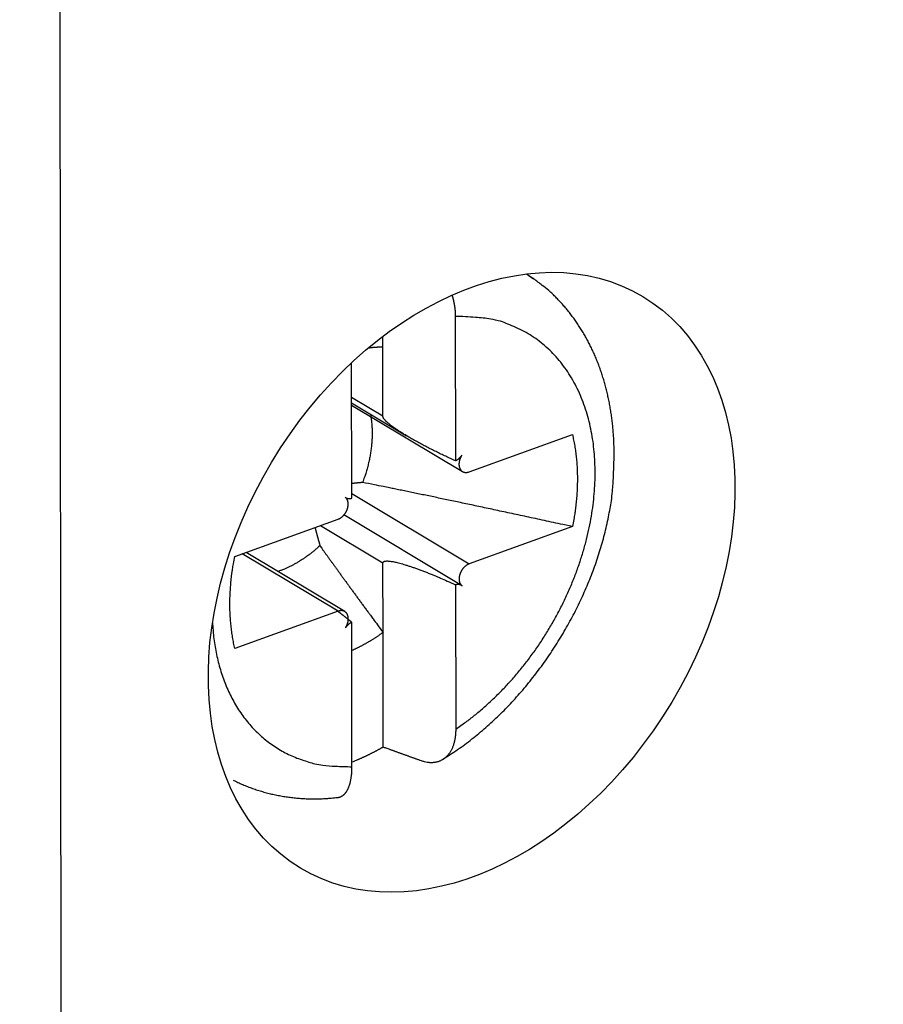
# Model space of a CAD drawing. Extents: x 10 to 415, y 0 to 297.
# Drawn here: x 331 to 335, y 71 to 76 of the extents above; entities that cross this region are included whole.
import ezdxf

# ---------------------------------------------------------------- set-up
doc = ezdxf.new("R2010")
doc.units = 0
doc.layers.add('204', color=7, linetype='CONTINUOUS')
doc.layers.add('214', color=7, linetype='CONTINUOUS')

# ---------------------------------------------------------------- blocks, each defined once
blk = doc.blocks.new('*E15701')
at = {"layer": '204', "color": 3, "linetype": 'CONTINUOUS'}
blk.add_circle((0, 0), 1, dxfattribs=at)

msp = doc.modelspace()

# ---------------------------------------------------------------- linework, layer by layer
at = {"layer": '204', "color": 3, "linetype": 'CONTINUOUS'}
for p, q in [((330.88403, 84.956743), (330.90148, 67.824643)), ((333.2385, 74.48837), (333.20499, 74.511953)), ((332.85169, 74.30343), (332.85242, 73.588154)), ((332.49245, 74.152328), (332.4924, 74.20358)), ((332.4928, 73.808296), (332.49245, 74.152328)), ((332.33856, 73.402697), (332.33788, 74.073008)), ((332.4928, 73.808296), (332.33806, 73.901032)), ((332.33808, 73.875281), (332.61028, 73.712154)), ((332.33809, 73.864021), (332.88731, 73.534876)), ((332.9199, 73.533128), (333.43173, 73.717856)), ((332.33854, 73.425841), (332.92036, 73.077157)), ((331.75941, 73.114294), (332.27125, 73.299022)), ((332.29989, 73.319466), (332.29992, 73.319449)), ((332.88228, 72.970653), (332.30001, 73.319607)), ((332.18379, 73.26746), (332.49354, 73.081832)), ((333.4322, 73.261885), (332.92036, 73.077157)), ((332.27171, 72.843051), (331.79667, 73.127742)), ((332.30429, 72.841304), (331.81518, 73.134424)), ((332.49389, 72.7378), (332.49354, 73.081832)), ((332.85304, 72.973482), (332.85377, 72.258205)), ((332.8822, 72.970488), (332.88509, 72.968758)), ((332.27171, 72.843051), (331.75987, 72.658323)), ((332.33992, 72.072734), (332.33919, 72.788025)), ((332.49447, 72.169692), (332.49389, 72.7378))]:
    msp.add_line(p, q, dxfattribs=at)
for points in [[(345.43075, 126.30837), (344.66619, 126.03243), (343.90158, 125.75648), (343.1369, 125.48049), (342.37242, 125.20458), (341.60823, 124.92878), (340.84326, 124.65269), (340.07713, 124.37618), (339.31409, 124.1008), (338.55562, 123.82706), (337.78493, 123.5489), (336.99623, 123.26425), (336.25577, 122.99701), (335.58634, 122.7554), (334.7266, 122.44512, 0), (333.40241, 121.9672), (331.66828, 121.34133)], [(358.63946, 128.97586, 0), (359.26439, 129.2014, 0), (360.06698, 129.49107, -0.00000001), (361.30316, 129.93722)], [(353.07656, 129.06784, 0), (352.31198, 128.79189)], [(352.21569, 126.65744, -0.00000001), (352.92936, 126.91501)], [(350.78804, 126.14219, -0.00000001), (351.50183, 126.3998)], [(348.64678, 125.36938, -0.00000001), (349.36055, 125.62699)], [(374.89748, 86.662164, -0.00000001), (375.21964, 86.778436, -0.00000001), (375.51089, 86.883553)], [(343.65045, 123.56614, -0.00000001), (344.36421, 123.82375)], [(341.50916, 122.79332, -0.00000001), (342.22292, 123.05093, -0.00000001), (342.93668, 123.30854)], [(375.88495, 87.018553, -0.00000003), (376.46108, 87.226484, -0.00000001), (377.21557, 87.498788)], [(335.08531, 120.47487, -0.00000002), (335.79907, 120.73248, -0.00000002), (336.51283, 120.99008, -0.00000002), (337.22659, 121.24769, -0.00000002), (337.94035, 121.50529, -0.00000002), (338.65411, 121.7629)], [(375.56002, 137.16911, -0.00000003), (375.22735, 137.04904, -0.00000003), (374.89467, 136.92897, -0.00000003), (374.562, 136.80891, -0.00000003), (374.22933, 136.68884, -0.00000003), (373.89666, 136.56878, -0.00000003), (373.56399, 136.44871, -0.00000003), (373.23131, 136.32864, -0.00000003), (372.89864, 136.20858, -0.00000003), (372.56597, 136.08851, -0.00000003), (372.2333, 135.96845, -0.00000003), (371.90062, 135.84838, -0.00000003), (371.56795, 135.72831, -0.00000003), (371.23528, 135.60825, -0.00000003), (370.90261, 135.48818, -0.00000003), (370.56993, 135.36812, -0.00000003), (370.23726, 135.24805, -0.00000003), (369.90459, 135.12799, -0.00000003), (369.57191, 135.00792, -0.00000003), (369.23924, 134.88785, -0.00000003), (368.90657, 134.76779, -0.00000003), (368.5739, 134.64772, -0.00000003), (368.24123, 134.52766, -0.00000004), (367.90855, 134.40759, -0.00000004), (367.57583, 134.28751, -0.00000004), (367.2432, 134.16746, -0.00000004), (366.9107, 134.04746, -0.00000004), (366.57786, 133.92733, -0.00000004), (366.24451, 133.80702, -0.00000004), (365.91251, 133.6872, -0.00000003), (365.5825, 133.5681, -0.00000004), (365.24716, 133.44707, -0.00000005), (364.904, 133.32322, -0.00000004), (364.58182, 133.20694, -0.00000001), (364.29055, 133.10182, -0.00000005), (363.91647, 132.96681, -0.00000009), (363.34031, 132.75887, -0.00000004), (362.58578, 132.48655, -0.00000002)], [(374.21902, 86.417301, -0.00000001), (374.55433, 86.538319)], [(371.22779, 85.337731, -0.00000002), (371.56043, 85.457786)], [(370.22983, 84.977554, -0.00000002), (370.56248, 85.097613, -0.00000002), (370.89514, 85.217673)], [(375.21781, 134.97248, 0.00000004), (375.51116, 135.07835, 0.00000007), (375.96298, 135.24142, 0.00000003), (376.55468, 135.45498, 0.00000002)], [(369.23186, 84.617377, -0.00000002), (369.56452, 84.737436)], [(367.90125, 84.137141, -0.00000002), (368.2339, 84.2572, -0.00000002), (368.56656, 84.377259)], [(366.57063, 83.656904, -0.00000002), (366.90329, 83.776964, -0.00000002), (367.23594, 83.897023, -0.00000002), (367.56859, 84.017082)], [(334.15991, 67.119719, 0), (334.20584, 67.092193)], [(363.9094, 82.69643), (364.24205, 82.816489, -0.00000002), (364.57471, 82.936549), (364.90736, 83.056608, -0.00000002), (365.24002, 83.176667, -0.00000002), (365.57267, 83.296727, -0.00000002), (365.90532, 83.416786), (366.23798, 83.536845)], [(366.64122, 131.87709, 0.00000002), (366.9021, 131.97124)], [(367.16298, 132.06539, 0.00000002), (367.42386, 132.15955)], [(368.2065, 132.44201, 0.00000002), (368.46738, 132.53617)], [(368.98914, 132.72448, 0.00000003), (369.25002, 132.81863)], [(369.5109, 132.91279, 0.00000003), (369.77179, 133.00694, 0.00000003), (370.03267, 133.1011, 0.00000003), (370.29355, 133.19525, 0.00000003), (370.55443, 133.28941, 0.00000003), (370.81531, 133.38356, 0.00000003), (371.07619, 133.47771, 0.00000003), (371.33707, 133.57187, 0.00000003), (371.59795, 133.66603, 0.00000003), (371.85883, 133.76018, 0.00000003), (372.1197, 133.85433, 0.00000003), (372.38059, 133.94849, 0.00000003), (372.64151, 134.04266, 0.00000003), (372.90235, 134.1368, 0.00000003), (373.1631, 134.23091)], [(373.42412, 134.32511, 0.00000003), (373.68552, 134.41946, 0.00000003), (373.94588, 134.51342, 0.00000003), (374.20467, 134.60682, 0.00000003), (374.46764, 134.70173, 0.00000004), (374.73675, 134.79886, 0.00000003), (374.9894, 134.89004)], [(332.66523, 68.263417, 0.00000002), (332.66515, 68.339996)], [(334.25177, 67.064667, -0.00000002), (334.2977, 67.037141)], [(333.33317, 67.615185), (333.3791, 67.587659, 0.00000009), (333.42503, 67.560133, 0.0000001), (333.47096, 67.532607, 0.00000009), (333.51689, 67.505081, 0.00000008), (333.56282, 67.477555, 0.00000008), (333.60875, 67.450029, 0.00000007), (333.65468, 67.422503, 0.00000007), (333.70061, 67.394978, 0.00000006), (333.74654, 67.367452, 0.00000005), (333.79247, 67.339926, 0.00000005), (333.8384, 67.3124, 0.00000004), (333.88433, 67.284874, 0.00000003), (333.93026, 67.257348, 0.00000003), (333.97619, 67.229822, 0.00000002), (334.02212, 67.202296)], [(334.34363, 67.009615, -0.00000003), (334.38955, 66.98209, -0.00000003), (334.43549, 66.954563, -0.00000004), (334.48142, 66.927034, -0.00000005), (334.52735, 66.899511, -0.00000005), (334.57325, 66.871999, -0.00000006), (334.61921, 66.844459, -0.00000007), (334.66523, 66.816878, -0.00000007), (334.71106, 66.789407, -0.00000007), (334.75663, 66.762101, -0.00000009), (334.80292, 66.734355, -0.00000012), (334.8503, 66.705961, -0.00000009), (334.89478, 66.679303)], [(332.6668, 66.71584, 0.0000001), (332.66676, 66.760056, 0.0000001), (332.66671, 66.804273, 0.0000001), (332.66667, 66.848489, 0.0000001), (332.66662, 66.892705, 0.00000009), (332.66658, 66.936922, 0.00000009), (332.66653, 66.981138, 0.00000009), (332.66649, 67.025354, 0.00000008), (332.66644, 67.069571, 0.00000008), (332.6664, 67.113787, 0.00000008), (332.66636, 67.158004, 0.00000008), (332.66631, 67.20222, 0.00000007), (332.66627, 67.246436, 0.00000007), (332.66622, 67.290653, 0.00000007), (332.66618, 67.334869, 0.00000007), (332.66613, 67.379086, 0.00000006), (332.66609, 67.423302, 0.00000006), (332.66604, 67.467519, 0.00000006), (332.666, 67.511735, 0.00000006), (332.66595, 67.555952, 0.00000005), (332.66591, 67.600169, 0.00000005), (332.66586, 67.644385, 0.00000005), (332.66582, 67.6886, 0.00000005), (332.66577, 67.732818, 0.00000004), (332.66573, 67.77704, 0.00000004), (332.66568, 67.821251, 0.00000004), (332.66564, 67.865445, 0.00000004), (332.66559, 67.909684, 0.00000003), (332.66555, 67.95399, 0.00000003), (332.6655, 67.998117, 0.00000003), (332.66546, 68.04198, 0.00000003), (332.66541, 68.08655, 0.00000002), (332.66536, 68.132161)], [(334.935, 66.655203, -0.00000015), (334.98664, 66.624251, -0.00000028), (335.06619, 66.576578, -0.00000014), (335.17036, 66.514147, -0.00000007)], [(330.69126, 67.247849, -0.00000003), (330.69128, 67.229779, -0.00000003), (330.6913, 67.211709, -0.00000003), (330.69132, 67.193639, -0.00000004), (330.69134, 67.175569, -0.00000004), (330.69136, 67.157499, -0.00000004), (330.69137, 67.139429, -0.00000005), (330.69139, 67.121359, -0.00000005), (330.69141, 67.103289, -0.00000005), (330.69143, 67.085219, -0.00000006), (330.69145, 67.067148, -0.00000006), (330.69147, 67.049078, -0.00000006), (330.69149, 67.031008, -0.00000007), (330.6915, 67.012938, -0.00000007), (330.69152, 66.994868, -0.00000008), (330.69154, 66.976798, -0.00000008), (330.69156, 66.958728, -0.00000008), (330.69158, 66.940655, -0.00000009), (330.6916, 66.922587, -0.00000009), (330.69161, 66.904527, -0.00000009), (330.69163, 66.886447, -0.0000001), (330.69165, 66.86834, -0.0000001), (330.69167, 66.850307, -0.00000009), (330.69169, 66.832381, -0.00000011), (330.69171, 66.814166, -0.00000014), (330.69172, 66.795526, -0.00000011), (330.69174, 66.778026, -0.00000003), (330.69176, 66.762205, -0.00000016), (330.69178, 66.741886, -0.00000029), (330.69181, 66.710589, -0.00000014), (330.69185, 66.669605, -0.00000007)], [(333.20421, 74.513292), (333.20541, 74.512549, -0.00049694), (333.20661, 74.511803, -0.00049675), (333.20781, 74.511055, -0.00049671), (333.209, 74.510304, -0.00049683), (333.2102, 74.509551, -0.00049689), (333.21139, 74.508796, -0.00049694), (333.21258, 74.508038, -0.00049696), (333.21377, 74.507277, -0.00049699), (333.21496, 74.506514, -0.00049705), (333.21615, 74.505749, -0.00049717), (333.21733, 74.504981, -0.00049709), (333.21852, 74.504211, -0.00049687), (333.2197, 74.503438, -0.00049724), (333.22088, 74.502663, -0.00049817), (333.22206, 74.501885, -0.00049694), (333.22324, 74.501105, -0.00049393), (333.22442, 74.500323, -0.00049822), (333.2256, 74.499537, -0.00050836), (333.22677, 74.498748, -0.0004939), (333.22794, 74.49796, -0.00046116), (333.22911, 74.497173, -0.00050903), (333.23028, 74.496372, -0.00060685), (333.23149, 74.495549, -0.00046053), (333.23262, 74.494775, -0.0001579), (333.23364, 74.494074, -0.00064976), (333.23495, 74.493168, -0.001118), (333.23696, 74.491765, -0.00054643), (333.2396, 74.489924, -0.00028948)], [(333.63835, 73.604729), (333.6384, 73.632666, 0.00480943), (333.63792, 73.660422, 0.00487997), (333.63688, 73.687991, 0.0049332), (333.63532, 73.715369, 0.00496849), (333.63321, 73.742537, 0.00501567), (333.63057, 73.769494, 0.00506396), (333.6274, 73.796222, 0.00511729), (333.6237, 73.822721, 0.00516837), (333.61947, 73.848971, 0.00522551), (333.61472, 73.874973, 0.00528151), (333.60944, 73.900708, 0.00534284), (333.60365, 73.926175, 0.00540332), (333.59734, 73.951355, 0.00546866), (333.59052, 73.976249, 0.00553353), (333.58317, 74.000836, 0.00560269), (333.57532, 74.02512, 0.00567181), (333.56696, 74.049077, 0.0057443), (333.5581, 74.072711, 0.00581692), (333.54872, 74.095999, 0.00589278), (333.53886, 74.118945, 0.00596982), (333.52848, 74.141527, 0.00604644), (333.51762, 74.163748, 0.0061219), (333.50625, 74.185584, 0.00620568), (333.4944, 74.207042, 0.00629782), (333.48204, 74.228097, 0.00636145), (333.46922, 74.248751, 0.00640161), (333.4559, 74.268975, 0.00653769), (333.4421, 74.288798, 0.00675772), (333.42777, 74.308199, 0.00663702), (333.41305, 74.327108, 0.00625413), (333.39796, 74.345469, 0.00699488), (333.3821, 74.363604, 0.00847249), (333.3653, 74.381592, 0.00645788), (333.34926, 74.39821, 0.0021323), (333.33452, 74.413004, 0.00928938), (333.31455, 74.43085, 0.01626716), (333.28244, 74.456821, 0.00795445), (333.2396, 74.489924, 0.00418972)], [(332.83533, 74.408584), (332.83611, 74.405981, -0.00168048), (332.83687, 74.403374, -0.00168112), (332.83762, 74.400764, -0.00168429), (332.83835, 74.398151, -0.00169073), (332.83906, 74.395534, -0.00169641), (332.83975, 74.392914, -0.00170191), (332.84042, 74.390291, -0.00170754), (332.84107, 74.387666, -0.00171397), (332.84171, 74.385038, -0.00172026), (332.84233, 74.382407, -0.00172711), (332.84293, 74.379775, -0.00173387), (332.84351, 74.377141, -0.00174128), (332.84407, 74.374505, -0.00174855), (332.84461, 74.371868, -0.00175649), (332.84513, 74.369229, -0.00176428), (332.84563, 74.366589, -0.00177279), (332.84612, 74.363949, -0.00178106), (332.84658, 74.361308, -0.00179001), (332.84702, 74.358666, -0.00179893), (332.84745, 74.356024, -0.00180876), (332.84785, 74.353382, -0.00181773), (332.84824, 74.35074, -0.00182688), (332.8486, 74.348098, -0.00183807), (332.84895, 74.345457, -0.00185212), (332.84928, 74.342816, -0.00185778), (332.84958, 74.340176, -0.00185728), (332.84987, 74.337539, -0.00188463), (332.85013, 74.334901, -0.00193573), (332.85037, 74.33226, -0.00189114), (332.8506, 74.329631, -0.0017747), (332.8508, 74.32702, -0.00197389), (332.85098, 74.324369, -0.00237524), (332.85115, 74.321659, -0.00180937), (332.85129, 74.319116, -0.00060953), (332.8514, 74.316817, -0.00258447), (332.8515, 74.313873, -0.0045078), (332.8516, 74.309348, -0.00221755), (332.85168, 74.303427, -0.0011758)], [(332.85377, 72.258209), (332.89796, 72.289389, 0.01055263), (332.94195, 72.323153, 0.00988464), (332.98575, 72.359614, 0.00952562), (333.02916, 72.398618, 0.00964095), (333.07192, 72.440203, 0.00959354), (333.11385, 72.484175, 0.00950936), (333.15474, 72.530522, 0.00941379), (333.19442, 72.579009, 0.00940291), (333.23264, 72.629564, 0.00936), (333.26927, 72.681922, 0.00935225), (333.30407, 72.735955, 0.00933824), (333.33694, 72.791378, 0.00935431), (333.36765, 72.848011, 0.00937756), (333.39616, 72.905564, 0.0094132), (333.42226, 72.96382, 0.00947178), (333.44596, 73.0225, 0.00952684), (333.46708, 73.081358, 0.00962228), (333.48568, 73.140142, 0.00969965), (333.50163, 73.198596, 0.00982379), (333.51504, 73.256503, 0.00990487), (333.52582, 73.313608, 0.01007684), (333.53411, 73.369758, 0.01021513), (333.53987, 73.424721, 0.01034999), (333.54328, 73.478324, 0.01034476), (333.54435, 73.530432, 0.010787), (333.54318, 73.581732, 0.01112831), (333.53965, 73.63283, 0.0113752), (333.53379, 73.683598, 0.01210165), (333.52539, 73.733723, 0.01273975), (333.5145, 73.783008, 0.01335971), (333.50098, 73.831196, 0.0139698), (333.48492, 73.878099, 0.01466822), (333.46622, 73.923418, 0.01534146), (333.445, 73.966995, 0.01604066), (333.42119, 74.008534, 0.01664114), (333.395, 74.047916, 0.0171571), (333.36642, 74.084855, 0.01781491), (333.33559, 74.119286, 0.01857388), (333.30254, 74.15095, 0.01849676), (333.26775, 74.179833, 0.01764972), (333.23138, 74.205714, 0.01928854), (333.19274, 74.22866, 0.02246391), (333.1516, 74.248503, 0.01749448), (333.11204, 74.265291, 0.00728526), (333.07551, 74.278882, 0.02297902), (333.02723, 74.289676, 0.03746418), (332.95158, 74.297835, 0.01822408), (332.85168, 74.303427, 0.00968252)], [(332.42236, 74.147682), (332.42471, 74.147984, -0.00103396), (332.42706, 74.148277, -0.00103466), (332.42941, 74.148559, -0.00103694), (332.43175, 74.148831, -0.00104096), (332.4341, 74.149094, -0.00104439), (332.43645, 74.149346, -0.00104755), (332.43879, 74.149588, -0.00105066), (332.44114, 74.14982, -0.001054), (332.44348, 74.150042, -0.00105726), (332.44582, 74.150254, -0.00106072), (332.44816, 74.150456, -0.00106369), (332.45051, 74.150647, -0.00106645), (332.45285, 74.150829, -0.0010704), (332.45519, 74.151, -0.00107564), (332.45752, 74.151161, -0.00107611), (332.45986, 74.151311, -0.00107275), (332.4622, 74.151451, -0.00108529), (332.46453, 74.151582, -0.00111082), (332.46687, 74.151701, -0.00108223), (332.4692, 74.151811, -0.00101304), (332.47151, 74.15191, -0.00112183), (332.47386, 74.151998, -0.0013425), (332.47626, 74.152077, -0.00102114), (332.47851, 74.152145, -0.00034877), (332.48055, 74.152201, -0.00144734), (332.48316, 74.152249, -0.00250431), (332.48718, 74.152294, -0.00122828), (332.49243, 74.152333, -0.00065139)], [(332.43151, 73.819287), (332.43328, 73.808923, -0.00544107), (332.43483, 73.798433, -0.00533873), (332.43617, 73.787809, -0.00524627), (332.4373, 73.777064, -0.00518769), (332.43821, 73.766204, -0.00511766), (332.43891, 73.755239, -0.00504572), (332.43939, 73.744172, -0.00497179), (332.43966, 73.733016, -0.00490522), (332.4397, 73.721774, -0.00483612), (332.43953, 73.710457, -0.00477075), (332.43913, 73.699071, -0.00470306), (332.43853, 73.687626, -0.00463725), (332.4377, 73.676129, -0.00457686), (332.43666, 73.664589, -0.00452267), (332.4354, 73.653012, -0.0044522), (332.43394, 73.641412, -0.00436834), (332.43226, 73.629797, -0.00434695), (332.43038, 73.61816, -0.00437108), (332.42828, 73.606505, -0.00420136), (332.42599, 73.5949, -0.00388928), (332.42353, 73.583377, -0.00421932), (332.42081, 73.571697, -0.0049269), (332.4178, 73.559783, -0.00373711), (332.41486, 73.548612, -0.00136907), (332.41211, 73.538526, -0.00511473), (332.40818, 73.525708, -0.00861222), (332.40162, 73.506158, -0.00421169), (332.39274, 73.480669, -0.0022431)], [(332.85243, 73.588151), (332.84051, 73.593499, -0.00124379), (332.82854, 73.598942, -0.00122144), (332.8165, 73.604486, -0.00120999), (332.80442, 73.610116, -0.00122119), (332.79234, 73.615823, -0.00122858), (332.78028, 73.621594, -0.00123451), (332.76826, 73.627421, -0.00124305), (332.7563, 73.633291, -0.00125637), (332.74443, 73.639193, -0.00127182), (332.73266, 73.645115, -0.00128914), (332.72104, 73.651046, -0.00131043), (332.70957, 73.656974, -0.00133343), (332.69828, 73.662888, -0.00136177), (332.68718, 73.668776, -0.00139086), (332.67631, 73.674626, -0.00142707), (332.66568, 73.680429, -0.00146333), (332.6553, 73.686171, -0.00150872), (332.64519, 73.691847, -0.00155342), (332.63537, 73.697441, -0.00160964), (332.62585, 73.70295, -0.00166448), (332.61665, 73.70836, -0.00173374), (332.60776, 73.713667, -0.00180096), (332.59922, 73.71886, -0.00188616), (332.591, 73.723936, -0.00196876), (332.58314, 73.728885, -0.00207377), (332.57562, 73.733706, -0.00217583), (332.56846, 73.738389, -0.00230586), (332.56166, 73.742935, -0.00243274), (332.55521, 73.747335, -0.00259518), (332.54911, 73.751592, -0.00275518), (332.54338, 73.755699, -0.0029593), (332.53798, 73.759659, -0.00316056), (332.53294, 73.763465, -0.00342401), (332.52824, 73.767123, -0.00369367), (332.52387, 73.770628, -0.00402283), (332.51983, 73.773984, -0.00433439), (332.51612, 73.777187, -0.00482187), (332.51271, 73.780248, -0.00542261), (332.50961, 73.783162, -0.00584932), (332.50681, 73.785926, -0.00588152), (332.5043, 73.788535, -0.0075167), (332.50203, 73.791074, -0.01074181), (332.49997, 73.793589, -0.00921326), (332.49815, 73.795918, -0.00259355), (332.49661, 73.797993, -0.01687882), (332.49525, 73.800442, -0.04356532), (332.49397, 73.803918, -0.02936353), (332.49279, 73.808294, -0.01756277)], [(333.43173, 73.717846), (333.43485, 73.704156, -0.00414791), (333.43777, 73.69032, -0.00408208), (333.44048, 73.67633, -0.0040284), (333.44299, 73.662199, -0.00399901), (333.44529, 73.647926, -0.00396018), (333.44737, 73.633521, -0.00392018), (333.44924, 73.618985, -0.00387773), (333.4509, 73.604326, -0.00384056), (333.45233, 73.589547, -0.00380019), (333.45356, 73.574656, -0.00376312), (333.45456, 73.559654, -0.00372236), (333.45535, 73.544552, -0.00368357), (333.45591, 73.529352, -0.00364717), (333.45626, 73.514061, -0.00361693), (333.45638, 73.498682, -0.00357026), (333.45629, 73.483229, -0.00351357), (333.45597, 73.467707, -0.00350666), (333.45544, 73.452103, -0.00353991), (333.45468, 73.436411, -0.00340592), (333.45371, 73.42073, -0.00315415), (333.45254, 73.405094, -0.00344067), (333.45111, 73.389161, -0.00404574), (333.44939, 73.372815, -0.00305033), (333.44765, 73.357444, -0.00107069), (333.44596, 73.343527, -0.00422749), (333.44333, 73.325627, -0.00713971), (333.43866, 73.298038, -0.00345855), (333.43218, 73.261895, -0.0018276)], [(332.79019, 72.110079), (332.82697, 72.133308, 0.00740188), (332.86323, 72.157717, 0.0073847), (332.89895, 72.18336, 0.00724655), (332.93414, 72.210147, 0.00701317), (332.96874, 72.23807, 0.00683329), (333.00275, 72.267046, 0.0066784), (333.03612, 72.297081, 0.00653654), (333.06887, 72.328092, 0.00639497), (333.10093, 72.360077, 0.00627383), (333.13232, 72.39296, 0.00615956), (333.16297, 72.426734, 0.00606248), (333.19291, 72.461326, 0.0059719), (333.22207, 72.496728, 0.00589762), (333.25046, 72.532869, 0.00583082), (333.27803, 72.569736, 0.00577906), (333.30479, 72.607263, 0.00573556), (333.33068, 72.645435, 0.00570583), (333.35571, 72.684186, 0.00568503), (333.37982, 72.7235, 0.00567769), (333.40304, 72.763315, 0.00568088), (333.42529, 72.803609, 0.00569418), (333.44659, 72.844325, 0.00571668), (333.46688, 72.885437, 0.00575762), (333.48618, 72.926893, 0.00581745), (333.50443, 72.968669, 0.00586247), (333.52164, 73.010697, 0.00589788), (333.53774, 73.052941, 0.00603415), (333.55276, 73.095412, 0.00626395), (333.56663, 73.138095, 0.00618797), (333.57938, 73.180714, 0.00587034), (333.59092, 73.223153, 0.00663806), (333.6013, 73.266282, 0.00817336), (333.61044, 73.310377, 0.00630784), (333.61834, 73.351791, 0.00203636), (333.62488, 73.389236, 0.00929684), (333.63032, 73.436917, 0.01696132), (333.6348, 73.509734, 0.00854878), (333.63835, 73.604729, 0.00454839)], [(332.85243, 73.588151), (332.85371, 73.588764, 0.00459867), (332.85498, 73.589401, 0.00456944), (332.85623, 73.590064, 0.00455989), (332.85748, 73.59075, 0.0045839), (332.85872, 73.591461, 0.00459562), (332.85995, 73.592196, 0.00460178), (332.86116, 73.592955, 0.00460586), (332.86236, 73.593736, 0.0046145), (332.86355, 73.594542, 0.00461947), (332.86473, 73.59537, 0.00462572), (332.86589, 73.59622, 0.00462783), (332.86703, 73.597093, 0.00462955), (332.86816, 73.597987, 0.00463463), (332.86928, 73.598903, 0.00464456), (332.87037, 73.599839, 0.00463403), (332.87145, 73.600795, 0.00460669), (332.87251, 73.601771, 0.00464463), (332.87355, 73.602767, 0.00473393), (332.87457, 73.603784, 0.00460164), (332.87558, 73.604813, 0.00430124), (332.87655, 73.605854, 0.00473086), (332.87752, 73.60693, 0.00561285), (332.87848, 73.60805, 0.00428165), (332.87938, 73.609112, 0.00152512), (332.88017, 73.61008, 0.00597987), (332.88115, 73.611354, 0.01025665), (332.88258, 73.613355, 0.00504512), (332.88442, 73.615999, 0.00268548)], [(332.88442, 73.615999), (332.88287, 73.613626, 0.00820937), (332.88139, 73.61118, 0.00793459), (332.87996, 73.608655, 0.00785293), (332.8786, 73.606063, 0.00809293), (332.87733, 73.603408, 0.00823866), (332.87613, 73.6007, 0.00835299), (332.87503, 73.597944, 0.00847028), (332.87401, 73.595152, 0.00864658), (332.8731, 73.592331, 0.00881137), (332.8723, 73.589491, 0.00899782), (332.8716, 73.586642, 0.00919125), (332.87102, 73.583793, 0.00940305), (332.87055, 73.580956, 0.00963184), (332.87019, 73.578139, 0.00986396), (332.86995, 73.575354, 0.0101251), (332.86983, 73.572609, 0.01037444), (332.86983, 73.569913, 0.01066644), (332.86994, 73.567275, 0.01093108), (332.87017, 73.564705, 0.01124096), (332.8705, 73.562206, 0.01149539), (332.87094, 73.55979, 0.01183384), (332.87147, 73.557458, 0.01212194), (332.87211, 73.55522, 0.01239334), (332.87284, 73.553076, 0.01250038), (332.87365, 73.551032, 0.01303908), (332.87455, 73.549064, 0.01344737), (332.87556, 73.547155, 0.01372986), (332.87667, 73.545308, 0.01445159), (332.87789, 73.543537, 0.01503389), (332.87921, 73.541848, 0.01553827), (332.88063, 73.54025, 0.01596191), (332.88215, 73.538748, 0.0164012), (332.88377, 73.537354, 0.01673241), (332.88547, 73.53607, 0.0170221), (332.88727, 73.534906, 0.01712433), (332.88914, 73.533863, 0.01710128), (332.89109, 73.532951, 0.01716773), (332.89311, 73.532169, 0.01731639), (332.8952, 73.531525, 0.01664262), (332.89733, 73.531011, 0.01537939), (332.89949, 73.530634, 0.01635939), (332.90173, 73.530402, 0.01856183), (332.90405, 73.530325, 0.01398355), (332.90625, 73.530336, 0.00557651), (332.90826, 73.530415, 0.01809176), (332.91082, 73.530793, 0.0288077), (332.91475, 73.531719, 0.01372372), (332.91989, 73.53314, 0.00723179)], [(332.39274, 73.480669), (332.3908, 73.480473, 0.00003289), (332.38888, 73.480277, 0.00003328), (332.38696, 73.480083, 0.00003353), (332.38505, 73.479888, 0.00003357), (332.38316, 73.479695, 0.00003369), (332.38127, 73.479502, 0.00003383), (332.37939, 73.47931, 0.00003398), (332.37752, 73.479118, 0.00003409), (332.37566, 73.478927, 0.00003424), (332.3738, 73.478737, 0.00003436), (332.37196, 73.478548, 0.00003451), (332.37012, 73.478359, 0.0000346), (332.36829, 73.47817, 0.00003478), (332.36648, 73.477982, 0.00003495), (332.36467, 73.477795, 0.00003502), (332.36286, 73.477609, 0.00003493), (332.36107, 73.477423, 0.00003538), (332.35929, 73.477238, 0.0000362), (332.35751, 73.477053, 0.00003535), (332.35574, 73.476869, 0.00003317), (332.35399, 73.476687, 0.00003667), (332.35223, 73.476502, 0.00004375), (332.35043, 73.476314, 0.00003355), (332.34875, 73.476138, 0.0000119), (332.34723, 73.475979, 0.0000472), (332.3453, 73.475776, 0.00008182), (332.34234, 73.475466, 0.00004058), (332.33849, 73.475059, 0.0000217)], [(333.43218, 73.261895), (333.38458, 73.272201, 0.00007112), (333.33812, 73.282247, 0.00007493), (333.29286, 73.292019, 0.00007866), (333.2487, 73.301538, 0.00008158), (333.20564, 73.310805, 0.00008506), (333.1636, 73.319838, 0.00008868), (333.12257, 73.328635, 0.00009266), (333.0825, 73.337213, 0.00009651), (333.04339, 73.34557, 0.00010083), (333.00516, 73.353722, 0.00010514), (332.96782, 73.361666, 0.00010986), (332.93131, 73.369417, 0.00011452), (332.89563, 73.376972, 0.00011982), (332.86073, 73.384346, 0.0001253), (332.82662, 73.391537, 0.00013072), (332.79323, 73.398554, 0.00013562), (332.76059, 73.405395, 0.00014318), (332.72861, 73.412079, 0.00015288), (332.69728, 73.418605, 0.00015544), (332.6667, 73.424957, 0.00015111), (332.63692, 73.431122, 0.000175), (332.60735, 73.43722, 0.00022064), (332.57779, 73.443288, 0.0001753), (332.5504, 73.448898, 0.00005857), (332.52594, 73.453898, 0.00026386), (332.49573, 73.460017, 0.00049874), (332.45074, 73.469059, 0.00026172), (332.39274, 73.480669, 0.00014293)], [(332.27125, 73.299025), (332.27349, 73.299889, 0.01142594), (332.27575, 73.300875, 0.01071499), (332.27802, 73.301987, 0.01027267), (332.28031, 73.303222, 0.01025421), (332.2826, 73.304585, 0.01008126), (332.28488, 73.306068, 0.00987548), (332.28715, 73.307675, 0.009654), (332.2894, 73.309398, 0.00950839), (332.29162, 73.311238, 0.00932932), (332.2938, 73.313185, 0.00918359), (332.29593, 73.315237, 0.00902719), (332.29801, 73.317385, 0.00890067), (332.30003, 73.319625, 0.00877425), (332.30197, 73.321945, 0.00866394), (332.30385, 73.32434, 0.0085657), (332.30564, 73.326798, 0.00847203), (332.30734, 73.329313, 0.00840296), (332.30895, 73.331872, 0.0083285), (332.31047, 73.334469, 0.00828243), (332.31188, 73.337092, 0.00821471), (332.3132, 73.339732, 0.00820607), (332.31441, 73.342381, 0.00818271), (332.31552, 73.345028, 0.00815374), (332.31652, 73.347664, 0.00804566), (332.31742, 73.350284, 0.00822517), (332.31823, 73.352912, 0.00834135), (332.31895, 73.355578, 0.00839864), (332.31958, 73.358274, 0.00875284), (332.32012, 73.360993, 0.0090478), (332.32055, 73.363723, 0.00933564), (332.32088, 73.366459, 0.0096224), (332.32109, 73.369189, 0.00997197), (332.3212, 73.371904, 0.01032533), (332.32119, 73.374595, 0.01071818), (332.32106, 73.377251, 0.0110817), (332.32082, 73.379863, 0.01142792), (332.32046, 73.38242, 0.0119341), (332.31999, 73.384917, 0.01257728), (332.31939, 73.387342, 0.01272072), (332.31869, 73.389684, 0.0123642), (332.31789, 73.391928, 0.01390173), (332.31696, 73.394101, 0.01682433), (332.3159, 73.396201, 0.01358872), (332.31484, 73.398115, 0.00563435), (332.31382, 73.399794, 0.01895405), (332.31235, 73.401688, 0.03367455), (332.30988, 73.404258, 0.01757469), (332.30652, 73.407419, 0.00963547)], [(332.30652, 73.407419), (332.30742, 73.406803, 0.00779385), (332.30833, 73.406212, 0.00765068), (332.30927, 73.405645, 0.00760572), (332.31024, 73.405104, 0.00772184), (332.31122, 73.404591, 0.00777792), (332.31223, 73.404106, 0.00780916), (332.31325, 73.403652, 0.00783), (332.31429, 73.403228, 0.00787357), (332.31535, 73.402836, 0.00789737), (332.31643, 73.402476, 0.00792689), (332.31752, 73.402151, 0.00794064), (332.31862, 73.40186, 0.0079574), (332.31973, 73.401604, 0.00797205), (332.32085, 73.401383, 0.00799489), (332.32198, 73.401199, 0.00798014), (332.32311, 73.40105, 0.00793597), (332.32425, 73.400938, 0.007995), (332.32539, 73.400863, 0.00813309), (332.32653, 73.400825, 0.00791233), (332.32766, 73.400822, 0.00740887), (332.32878, 73.400853, 0.00809725), (332.32992, 73.400925, 0.00952314), (332.33107, 73.40104, 0.00732997), (332.33215, 73.40117, 0.00278095), (332.33313, 73.401305, 0.01005186), (332.33435, 73.401551, 0.01713171), (332.33619, 73.402022, 0.00852182), (332.33857, 73.402696, 0.00457482)], [(332.15664, 73.25766), (332.15736, 73.254972, 0.00007873), (332.15809, 73.252264, 0.00007726), (332.15882, 73.249535, 0.00007638), (332.15956, 73.246786, 0.0000762), (332.1603, 73.244016, 0.00007573), (332.16105, 73.241225, 0.00007524), (332.16181, 73.238413, 0.00007467), (332.16258, 73.235579, 0.00007426), (332.16335, 73.232723, 0.00007372), (332.16413, 73.229845, 0.00007331), (332.16491, 73.226945, 0.00007275), (332.16571, 73.224022, 0.0000723), (332.16651, 73.221076, 0.00007181), (332.16731, 73.218107, 0.00007154), (332.16813, 73.215114, 0.00007081), (332.16895, 73.212098, 0.00006994), (332.16978, 73.209058, 0.00007006), (332.17062, 73.205992, 0.00007114), (332.17146, 73.202895, 0.00006847), (332.17231, 73.199787, 0.00006337), (332.17317, 73.196673, 0.00006979), (332.17404, 73.19348, 0.00008307), (332.17495, 73.190181, 0.00006186), (332.1758, 73.187068, 0.00001988), (332.17658, 73.184242, 0.00008775), (332.1776, 73.18055, 0.00014892), (332.17919, 73.174782, 0.00007089), (332.18129, 73.16718, 0.00003693)], [(332.18129, 73.16718), (332.17467, 73.161226, -0.00300298), (332.168, 73.155376, -0.00303267), (332.16129, 73.149633, -0.00305452), (332.15454, 73.143996, -0.0030699), (332.14775, 73.138471, -0.00308994), (332.14093, 73.133056, -0.00310866), (332.13408, 73.127756, -0.00312999), (332.1272, 73.122569, -0.00314869), (332.12029, 73.1175, -0.00317119), (332.11335, 73.112546, -0.00319097), (332.1064, 73.107714, -0.00321362), (332.09942, 73.103, -0.00323191), (332.09243, 73.098409, -0.00325813), (332.08543, 73.093937, -0.00328378), (332.07842, 73.089591, -0.0033012), (332.0714, 73.085366, -0.00330274), (332.06438, 73.081269, -0.00335498), (332.05735, 73.077292, -0.0034406), (332.0503, 73.073438, -0.00337531), (332.04329, 73.069719, -0.00318128), (332.03633, 73.066142, -0.00351881), (332.02926, 73.062649, -0.00419896), (332.02204, 73.059225, -0.00325159), (332.01527, 73.056085, -0.00119528), (332.00915, 73.053307, -0.00455751), (332.00134, 73.050024, -0.00794647), (331.98937, 73.045332, -0.003997), (331.97373, 73.039407, -0.00215656)], [(332.18129, 73.16718), (332.18987, 73.155174, 0.00018814), (332.19855, 73.143035, 0.00018425), (332.20735, 73.130756, 0.00017947), (332.21626, 73.118341, 0.00017393), (332.22529, 73.105781, 0.0001688), (332.23443, 73.093081, 0.00016415), (332.24369, 73.080231, 0.00015952), (332.25307, 73.067235, 0.00015505), (332.26257, 73.054085, 0.00015068), (332.2722, 73.040784, 0.00014656), (332.28195, 73.027323, 0.00014245), (332.29183, 73.013706, 0.0001385), (332.30183, 72.999924, 0.00013477), (332.31197, 72.98598, 0.00013138), (332.32224, 72.971862, 0.00012745), (332.33265, 72.957582, 0.00012332), (332.34319, 72.943131, 0.00012102), (332.35387, 72.928489, 0.00012018), (332.36473, 72.913637, 0.00011357), (332.37567, 72.898674, 0.00010338), (332.38669, 72.883622, 0.0001112), (332.39806, 72.868112, 0.00012872), (332.40987, 72.852006, 0.00009473), (332.42105, 72.836775, 0.00003191), (332.43123, 72.82291, 0.00012966), (332.44467, 72.804632, 0.00021198), (332.46586, 72.775859, 0.00009904), (332.4939, 72.737806, 0.00005143)], [(331.75986, 72.658335), (331.75674, 72.672024, -0.00414683), (331.75382, 72.685861, -0.004081), (331.75111, 72.69985, -0.00402731), (331.7486, 72.713981, -0.00399792), (331.74631, 72.728254, -0.00395908), (331.74422, 72.742659, -0.00391908), (331.74236, 72.757195, -0.00387663), (331.7407, 72.771854, -0.00383945), (331.73926, 72.786633, -0.00379908), (331.73804, 72.801525, -0.00376202), (331.73704, 72.816526, -0.00372126), (331.73625, 72.831628, -0.00368248), (331.73569, 72.846828, -0.00364608), (331.73534, 72.862119, -0.00361585), (331.73522, 72.877498, -0.00356919), (331.73531, 72.892951, -0.00351251), (331.73563, 72.908473, -0.0035056), (331.73616, 72.924077, -0.00353884), (331.73692, 72.939769, -0.00340489), (331.73789, 72.95545, -0.0031532), (331.73906, 72.971086, -0.00343963), (331.74049, 72.987019, -0.00404453), (331.74221, 73.003365, -0.00304942), (331.74395, 73.018737, -0.00107037), (331.74563, 73.032653, -0.00422624), (331.74827, 73.050553, -0.00713762), (331.75293, 73.078142, -0.00345754), (331.75941, 73.114286, -0.00182707)], [(332.49354, 73.081846), (332.49386, 73.084201, -0.08266113), (332.49491, 73.086273, -0.08388391), (332.49672, 73.088055, -0.07277586), (332.49929, 73.089527, -0.05888603), (332.50274, 73.090638, -0.04252387), (332.50706, 73.091376, -0.03087761), (332.51232, 73.091698, -0.02251301), (332.51852, 73.091594, -0.01732986), (332.52573, 73.091023, -0.01342132), (332.53391, 73.08998, -0.01085727), (332.54313, 73.088428, -0.00882875), (332.55334, 73.086373, -0.00743837), (332.56457, 73.083782, -0.00629176), (332.57676, 73.080672, -0.00547722), (332.58992, 73.077018, -0.00476122), (332.60396, 73.072851, -0.00422128), (332.61887, 73.068159, -0.00379823), (332.63458, 73.06297, -0.00350693), (332.65104, 73.057277, -0.00311616), (332.66806, 73.051176, -0.00272197), (332.68553, 73.044695, -0.00275457), (332.70374, 73.037702, -0.00299745), (332.72274, 73.030156, -0.00220167), (332.74085, 73.022843, -0.00088983), (332.75742, 73.016045, -0.0027849), (332.77861, 73.006945, -0.00442994), (332.81092, 72.992557, -0.00216913), (332.85305, 72.973485, -0.00116285)], [(332.92037, 73.077156), (332.91813, 73.076292, 0.01142198), (332.91588, 73.075306, 0.01071178), (332.9136, 73.074193, 0.0102701), (332.91131, 73.072958, 0.01025213), (332.90902, 73.071595, 0.01007972), (332.90673, 73.070112, 0.00987445), (332.90446, 73.068505, 0.00965348), (332.90221, 73.066782, 0.00950834), (332.9, 73.064942, 0.00932972), (332.89781, 73.062995, 0.00918441), (332.89568, 73.060942, 0.00902841), (332.8936, 73.058795, 0.00890226), (332.89158, 73.056555, 0.0087762), (332.88964, 73.054235, 0.00866621), (332.88776, 73.05184, 0.00856829), (332.88597, 73.049382, 0.0084749), (332.88427, 73.046867, 0.00840611), (332.88266, 73.044307, 0.00833189), (332.88114, 73.04171, 0.00828607), (332.87972, 73.039087, 0.00821856), (332.87841, 73.036447, 0.00821014), (332.8772, 73.033799, 0.00818697), (332.87609, 73.031151, 0.00815817), (332.87508, 73.028515, 0.00805018), (332.87418, 73.025896, 0.00822994), (332.87338, 73.023267, 0.00834632), (332.87266, 73.020602, 0.00840375), (332.87202, 73.017905, 0.00875825), (332.87149, 73.015187, 0.00905346), (332.87106, 73.012456, 0.00934153), (332.87073, 73.009721, 0.00962848), (332.87051, 73.006991, 0.00997825), (332.87041, 73.004276, 0.01033175), (332.87042, 73.001585, 0.01072473), (332.87055, 72.998929, 0.01108828), (332.87079, 72.996317, 0.01143445), (332.87115, 72.99376, 0.01194059), (332.87163, 72.991263, 0.0125837), (332.87222, 72.988838, 0.01272669), (332.87292, 72.986496, 0.01236945), (332.87372, 72.984252, 0.01390691), (332.87465, 72.982079, 0.01682951), (332.87572, 72.979979, 0.01359188), (332.87678, 72.978065, 0.00563541), (332.87779, 72.976386, 0.01895679), (332.87927, 72.974493, 0.03367457), (332.88174, 72.971922, 0.01757235), (332.8851, 72.968762, 0.00963358)], [(332.8851, 72.968762), (332.88421, 72.969377, 0.00779), (332.88329, 72.969968, 0.00764704), (332.88235, 72.970535, 0.00760216), (332.88139, 72.971076, 0.0077181), (332.8804, 72.971588, 0.0077741), (332.8794, 72.972073, 0.00780529), (332.87837, 72.972527, 0.00782609), (332.87733, 72.972951, 0.0078696), (332.87627, 72.973343, 0.00789337), (332.87519, 72.973702, 0.00792285), (332.8741, 72.974027, 0.00793657), (332.873, 72.974319, 0.0079533), (332.87189, 72.974575, 0.00796794), (332.87077, 72.974796, 0.00799076), (332.86964, 72.97498, 0.00797601), (332.86851, 72.975129, 0.00793186), (332.86738, 72.97524, 0.00799086), (332.86624, 72.975316, 0.0081289), (332.8651, 72.975354, 0.00790825), (332.86396, 72.975357, 0.00740503), (332.86284, 72.975326, 0.00809313), (332.8617, 72.975254, 0.00951842), (332.86055, 72.975139, 0.00732624), (332.85947, 72.97501, 0.00277929), (332.8585, 72.974875, 0.01004702), (332.85727, 72.974629, 0.01712363), (332.85544, 72.974158, 0.00851766), (332.85305, 72.973485, 0.00457252)], [(332.33919, 72.78803), (332.33646, 72.790256, 0.00041065), (332.33373, 72.792481, 0.00040896), (332.33099, 72.794703, 0.00040905), (332.32824, 72.796922, 0.00041155), (332.32549, 72.799138, 0.00041333), (332.32273, 72.80135, 0.0004149), (332.31997, 72.803558, 0.00041647), (332.31721, 72.805761, 0.00041849), (332.31444, 72.807959, 0.0004204), (332.31167, 72.810151, 0.0004226), (332.3089, 72.812337, 0.00042458), (332.30613, 72.814516, 0.00042671), (332.30336, 72.816688, 0.00042931), (332.30058, 72.818853, 0.00043262), (332.29781, 72.821009, 0.00043408), (332.29504, 72.823157, 0.00043413), (332.29227, 72.825294, 0.00044068), (332.2895, 72.827424, 0.00045268), (332.28673, 72.829547, 0.00044284), (332.28397, 72.831652, 0.00041628), (332.28124, 72.833734, 0.00046274), (332.27846, 72.835836, 0.00055631), (332.27563, 72.837973, 0.00042597), (332.27297, 72.839973, 0.00014694), (332.27057, 72.841775, 0.00060658), (332.26751, 72.844059, 0.0010611), (332.26281, 72.847536, 0.00052673), (332.25667, 72.852064, 0.00028096)], [(332.30717, 72.760182), (332.30872, 72.762555, 0.00820966), (332.31021, 72.765001, 0.00793508), (332.31163, 72.767525, 0.00785362), (332.31299, 72.770117, 0.00809385), (332.31427, 72.772773, 0.00823981), (332.31547, 72.77548, 0.00835438), (332.31657, 72.778236, 0.00847191), (332.31759, 72.781028, 0.00864846), (332.3185, 72.783849, 0.00881351), (332.3193, 72.786689, 0.00900021), (332.32, 72.789538, 0.00919391), (332.32059, 72.792387, 0.00940597), (332.32106, 72.795224, 0.00963503), (332.32141, 72.79804, 0.00986743), (332.32165, 72.800825, 0.01012883), (332.32177, 72.803571, 0.01037842), (332.32177, 72.806266, 0.01067068), (332.32166, 72.808904, 0.01093553), (332.32144, 72.811475, 0.01124563), (332.32111, 72.813973, 0.01150021), (332.32067, 72.816389, 0.01183882), (332.32013, 72.818721, 0.01212699), (332.3195, 72.82096, 0.01239842), (332.31877, 72.823104, 0.01250537), (332.31796, 72.825147, 0.01304408), (332.31705, 72.827115, 0.01345225), (332.31604, 72.829024, 0.01373449), (332.31493, 72.830871, 0.01445603), (332.31371, 72.832642, 0.01503795), (332.3124, 72.834332, 0.01554184), (332.31097, 72.83593, 0.01596482), (332.30945, 72.837431, 0.01640338), (332.30784, 72.838826, 0.01673371), (332.30613, 72.84011, 0.01702247), (332.30434, 72.841274, 0.0171237), (332.30246, 72.842316, 0.01709969), (332.30051, 72.843229, 0.01716517), (332.29849, 72.844011, 0.01731291), (332.2964, 72.844655, 0.01663845), (332.29427, 72.845169, 0.01537491), (332.29211, 72.845546, 0.01635403), (332.28987, 72.845778, 0.01855514), (332.28755, 72.845855, 0.01397813), (332.28535, 72.845845, 0.00557428), (332.28334, 72.845765, 0.0180844), (332.28077, 72.845387, 0.0287956), (332.27684, 72.844461, 0.013718), (332.2717, 72.843041, 0.00722881)], [(332.33919, 72.78803), (332.33791, 72.787417, 0.00459674), (332.33665, 72.78678, 0.00456756), (332.33539, 72.786117, 0.00455802), (332.33414, 72.785431, 0.00458199), (332.3329, 72.78472, 0.00459371), (332.33167, 72.783986, 0.00459985), (332.33045, 72.783227, 0.00460393), (332.32925, 72.782445, 0.00461256), (332.32806, 72.78164, 0.00461753), (332.32688, 72.780812, 0.00462376), (332.32572, 72.779961, 0.00462587), (332.32458, 72.779089, 0.00462759), (332.32345, 72.778195, 0.00463266), (332.32233, 72.777279, 0.00464259), (332.32124, 72.776343, 0.00463206), (332.32016, 72.775387, 0.00460474), (332.3191, 72.774411, 0.00464266), (332.31805, 72.773415, 0.00473192), (332.31703, 72.772398, 0.00459969), (332.31603, 72.771369, 0.00429942), (332.31505, 72.770328, 0.00472886), (332.31408, 72.769252, 0.0056105), (332.31312, 72.768131, 0.00427984), (332.31222, 72.76707, 0.00152443), (332.31142, 72.766101, 0.00597739), (332.31045, 72.764827, 0.01025243), (332.30901, 72.762826, 0.00504302), (332.30717, 72.760182, 0.00268436)], [(332.4939, 72.737806), (332.4888, 72.734148, -0.0016283), (332.48369, 72.730534, -0.0016405), (332.47857, 72.726966, -0.00164877), (332.47345, 72.723442, -0.0016523), (332.46832, 72.719965, -0.00165806), (332.46318, 72.716532, -0.00166375), (332.45804, 72.713146, -0.00167022), (332.45289, 72.709804, -0.00167538), (332.44773, 72.70651, -0.00168193), (332.44258, 72.703262, -0.00168756), (332.43742, 72.70006, -0.00169384), (332.43225, 72.696905, -0.00169842), (332.42709, 72.693797, -0.00170627), (332.42192, 72.690735, -0.00171468), (332.41675, 72.687721, -0.00171738), (332.41157, 72.684753, -0.00171266), (332.4064, 72.681835, -0.00173388), (332.40123, 72.67896, -0.00177379), (332.39605, 72.676131, -0.00173186), (332.39089, 72.673357, -0.00162463), (332.38576, 72.670645, -0.00179553), (332.38055, 72.667943, -0.00214223), (332.37522, 72.665235, -0.00164192), (332.37022, 72.66272, -0.00058201), (332.3657, 72.66047, -0.0023102), (332.35991, 72.657688, -0.00400296), (332.35099, 72.653541, -0.00198421), (332.33933, 72.648194, -0.00106067)], [(332.85377, 72.258209), (332.85364, 72.249036, -0.00719086), (332.85325, 72.240078, -0.0075788), (332.85259, 72.231341, -0.00788796), (332.85168, 72.222822, -0.00808193), (332.85052, 72.214535, -0.00834905), (332.8491, 72.206476, -0.00862687), (332.84744, 72.198657, -0.00894124), (332.84554, 72.191075, -0.0092358), (332.8434, 72.183742, -0.0095763), (332.84103, 72.176653, -0.00990373), (332.83843, 72.169824, -0.01027315), (332.83561, 72.163247, -0.01062621), (332.83257, 72.156938, -0.0110176), (332.82932, 72.150891, -0.01138993), (332.82585, 72.14512, -0.01179295), (332.82219, 72.13962, -0.01217212), (332.81831, 72.134405, -0.01256981), (332.81424, 72.129468, -0.01293654), (332.80998, 72.124827, -0.01330707), (332.80553, 72.120472, -0.01364037), (332.8009, 72.116421, -0.01395144), (332.79608, 72.112666, -0.01421137), (332.79109, 72.109223, -0.01444976), (332.78593, 72.106085, -0.01465368), (332.7806, 72.103268, -0.01473288), (332.77512, 72.100764, -0.01470358), (332.76947, 72.098589, -0.01482608), (332.76367, 72.096738, -0.01508312), (332.7577, 72.09523, -0.01449416), (332.75162, 72.094042, -0.01333864), (332.74544, 72.09319, -0.01454588), (332.73901, 72.092712, -0.0170752), (332.73228, 72.092644, -0.01244381), (332.72588, 72.092781, -0.0038867), (332.72002, 72.093077, -0.01726642), (332.71225, 72.094286, -0.02798004), (332.69995, 72.097233, -0.0125904), (332.68365, 72.101741, -0.0063518)], [(332.49445, 72.169683), (332.48946, 72.166885, -0.00102495), (332.48445, 72.164107, -0.00102463), (332.47943, 72.16135, -0.00102452), (332.4744, 72.158612, -0.00102478), (332.46936, 72.155896, -0.00102492), (332.46431, 72.1532, -0.001025), (332.45925, 72.150524, -0.00102503), (332.45417, 72.14787, -0.00102508), (332.44908, 72.145236, -0.00102519), (332.44398, 72.142623, -0.0010254), (332.43887, 72.140031, -0.00102523), (332.43375, 72.13746, -0.00102475), (332.42862, 72.13491, -0.00102549), (332.42348, 72.132381, -0.00102734), (332.41833, 72.129873, -0.0010248), (332.41317, 72.127387, -0.00101856), (332.408, 72.124923, -0.00102736), (332.40281, 72.122478, -0.00104812), (332.39761, 72.120051, -0.00101837), (332.39242, 72.117655, -0.00095096), (332.38725, 72.115293, -0.00104937), (332.38199, 72.112918, -0.00125052), (332.37659, 72.110513, -0.00094951), (332.37152, 72.108268, -0.00032669), (332.36693, 72.106249, -0.00133852), (332.36101, 72.103705, -0.00230281), (332.35188, 72.099851, -0.00112633), (332.3399, 72.094843, -0.00059703)], [(332.68365, 72.101741), (332.67738, 72.103982, -0.00003502), (332.67109, 72.106224, -0.000035), (332.66481, 72.108467, -0.00003497), (332.65853, 72.110713, -0.00003491), (332.65224, 72.11296, -0.00003487), (332.64595, 72.115209, -0.00003483), (332.63966, 72.11746, -0.00003478), (332.63337, 72.119712, -0.00003473), (332.62707, 72.121966, -0.00003469), (332.62078, 72.124221, -0.00003465), (332.61448, 72.126479, -0.0000346), (332.60818, 72.128738, -0.00003454), (332.60188, 72.130998, -0.00003452), (332.59557, 72.133261, -0.00003454), (332.58927, 72.135525, -0.00003441), (332.58296, 72.13779, -0.00003416), (332.57665, 72.140057, -0.00003441), (332.57034, 72.142327, -0.00003506), (332.56401, 72.144602, -0.00003403), (332.55771, 72.14687, -0.00003174), (332.55144, 72.149125, -0.00003498), (332.54507, 72.151419, -0.00004162), (332.53855, 72.153769, -0.00003157), (332.53243, 72.155975, -0.00001087), (332.52689, 72.157971, -0.00004443), (332.51978, 72.160538, -0.00007626), (332.50881, 72.164496, -0.00003724), (332.49445, 72.169683, -0.00001973)], [(332.26819, 71.920357), (332.27146, 71.920704, 0.01562584), (332.27467, 71.921249, 0.01601817), (332.27781, 71.921999, 0.01617324), (332.28089, 71.922945, 0.01607802), (332.28391, 71.924092, 0.01592723), (332.28686, 71.92543, 0.01568857), (332.28974, 71.926965, 0.01535365), (332.29256, 71.928688, 0.01493394), (332.2953, 71.930603, 0.01444787), (332.29798, 71.932702, 0.01392301), (332.30058, 71.93499, 0.01335344), (332.30311, 71.937457, 0.01277893), (332.30556, 71.940108, 0.01218181), (332.30794, 71.942935, 0.01160586), (332.31025, 71.945943, 0.01102322), (332.31248, 71.949122, 0.01047771), (332.31462, 71.952478, 0.00993492), (332.31669, 71.956001, 0.00943676), (332.31868, 71.959697, 0.00894735), (332.32059, 71.963556, 0.00850558), (332.32241, 71.967584, 0.00807023), (332.32416, 71.971771, 0.00767845), (332.32581, 71.976121, 0.00730512), (332.32738, 71.980628, 0.00698113), (332.32886, 71.985296, 0.00663442), (332.33026, 71.990114, 0.00630607), (332.33156, 71.995085, 0.00607877), (332.33278, 72.00021, 0.00594745), (332.3339, 72.005498, 0.00552687), (332.33493, 72.010902, 0.00496096), (332.33587, 72.016414, 0.0052848), (332.33671, 72.022172, 0.00606915), (332.33746, 72.028233, 0.00438415), (332.33811, 72.034006, 0.00140651), (332.33865, 72.039295, 0.00599966), (332.33911, 72.046386, 0.00970396), (332.33953, 72.057689, 0.00444616), (332.33991, 72.072721, 0.00227613)], [(331.75133, 72.006538), (331.76306, 72.000733, 0.00393596), (331.77487, 71.995111, 0.00394627), (331.78677, 71.989681, 0.00393763), (331.79875, 71.984435, 0.00391046), (331.81083, 71.979381, 0.00389031), (331.82298, 71.97451, 0.00387198), (331.83521, 71.96983, 0.00385432), (331.84751, 71.965335, 0.003834), (331.85989, 71.96103, 0.0038157), (331.87234, 71.95691, 0.00379612), (331.88487, 71.95298, 0.00377807), (331.89746, 71.949234, 0.00375873), (331.91011, 71.945679, 0.00374086), (331.92283, 71.942308, 0.003722), (331.93561, 71.939128, 0.0037045), (331.94844, 71.936131, 0.00368625), (331.96134, 71.933326, 0.0036691), (331.97428, 71.930704, 0.00365131), (331.98728, 71.928273, 0.00363493), (332.00033, 71.926025, 0.00361852), (332.01342, 71.923968, 0.00360182), (332.02656, 71.922094, 0.00358389), (332.03975, 71.920411, 0.00357106), (332.05297, 71.918912, 0.00356203), (332.06623, 71.917603, 0.00353863), (332.07953, 71.916477, 0.00350295), (332.09285, 71.915542, 0.0035192), (332.10622, 71.914791, 0.0035763), (332.11964, 71.914232, 0.00346203), (332.13303, 71.913851, 0.00322195), (332.14636, 71.913653, 0.00354307), (332.15994, 71.913659, 0.00420744), (332.17385, 71.913889, 0.00318244), (332.18692, 71.914214, 0.00108976), (332.19875, 71.9146, 0.00447151), (332.21397, 71.915515, 0.007656), (332.23744, 71.91747, 0.00372306), (332.26819, 71.920357, 0.00196647)]]:
    msp.add_lwpolyline(points, format="xyb", dxfattribs=at)
msp.add_lwpolyline([(332.30762, 73.406545), (332.30771, 73.406495), (332.30779, 73.406444), (332.30788, 73.406393), (332.30796, 73.406342), (332.30805, 73.406291), (332.30813, 73.406241), (332.30822, 73.40619), (332.3083, 73.406139), (332.30839, 73.406088), (332.30847, 73.406037), (332.30856, 73.405987), (332.30864, 73.405936), (332.30873, 73.405883), (332.30881, 73.405834), (332.30889, 73.40579), (332.30898, 73.405733), (332.30913, 73.405645), (332.30932, 73.405529)], dxfattribs=at)
at = {"layer": '214', "color": 3, "linetype": 'CONTINUOUS'}
msp.add_lwpolyline([(331.64895, 72.784047), (331.65177, 72.744919, 0.00936938), (331.65601, 72.706, 0.00926638), (331.66174, 72.667283, 0.00942378), (331.66892, 72.628873, 0.00997673), (331.67768, 72.590926, 0.01041816), (331.68798, 72.553532, 0.01081678), (331.6999, 72.516823, 0.01121188), (331.71338, 72.480886, 0.01167645), (331.7285, 72.445874, 0.01210485), (331.7452, 72.411861, 0.01255358), (331.76352, 72.379004, 0.01296515), (331.78338, 72.347364, 0.01338164), (331.80481, 72.317101, 0.01376878), (331.82772, 72.288255, 0.01415207), (331.85213, 72.260984, 0.01443086), (331.87789, 72.235306, 0.01461812), (331.90501, 72.211371, 0.01493597), (331.93341, 72.189175, 0.01535119), (331.96308, 72.168852, 0.01504646), (331.99368, 72.150375, 0.01415207), (332.0251, 72.133862, 0.01539806), (332.058, 72.119259, 0.01792528), (332.09259, 72.106661, 0.013732), (332.1256, 72.096007, 0.00537606), (332.15588, 72.08738, 0.01832426), (332.19567, 72.080629, 0.03008889), (332.25787, 72.075765, 0.01452465), (332.33991, 72.072721, 0.00767843)], format="xyb", dxfattribs=at)

# ---------------------------------------------------------------- block references
at = {"layer": '204', "color": 3, "xscale": 1.65, "yscale": 1.1553144, "zscale": 1.65, "rotation": 239.06592}
msp.add_blockref('*E15701', (332.93262, 72.986234), dxfattribs=at)

doc.saveas('drawing.dxf')
